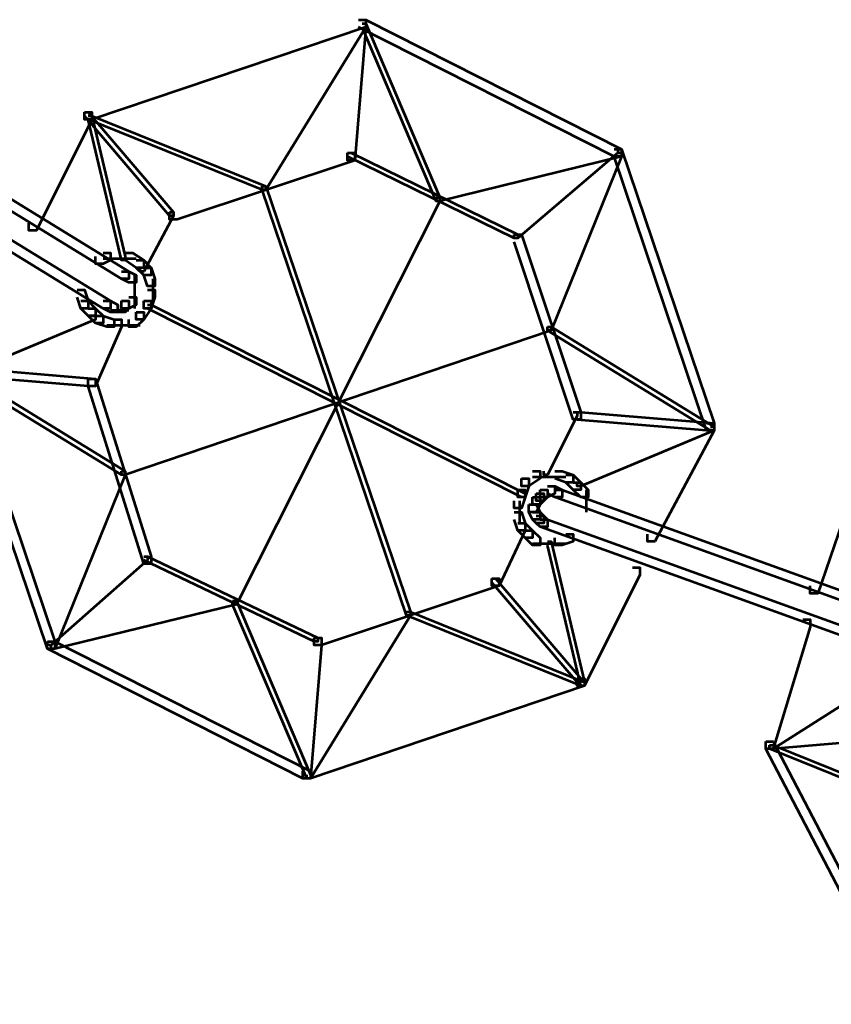
# Model space of a CAD drawing. Units: inches. Extents: x -1.2 to 12.8, y -8 to 16.2.
# Drawn here: x 3.3 to 4, y -3.6 to -2.7 of the extents above; entities that cross this region are included whole.
import ezdxf

# ---------------------------------------------------------------- set-up
doc = ezdxf.new("R2010")
doc.units = ezdxf.units.IN
doc.header["$MEASUREMENT"] = 0
doc.layers.add('Layer 1', color=7, linetype='Continuous')

# ---------------------------------------------------------------- blocks, each defined once
blk = doc.blocks.new('block 3')
at = {"layer": 'Layer 1', "color": 7, "lineweight": 53, "true_color": 0xffffff}
for points in [[(3.58901, -2.70291), (3.59557, -2.70291), (3.59557, -2.70943), (3.35243, -2.79157), (3.34583, -2.79157), (3.34583, -2.78502)], [(3.59229, -2.70618), (3.59557, -2.70618), (3.59557, -2.70943), (3.50686, -2.854), (3.50354, -2.854), (3.50354, -2.85075)], [(3.58901, -2.70291), (3.59557, -2.70291), (3.59557, -2.70943), (3.58571, -2.82776), (3.57913, -2.82776), (3.57913, -2.82115)], [(3.58901, -2.70291), (3.59557, -2.70291), (3.82229, -2.8179), (3.82229, -2.82442), (3.81572, -2.82442), (3.58901, -2.70943)], [(3.59229, -2.70618), (3.59557, -2.70618), (3.66125, -2.86061), (3.66125, -2.86386), (3.65799, -2.86386), (3.59229, -2.70943)], [(3.08955, -2.74883), (3.09614, -2.74883), (3.38529, -2.92628), (3.38529, -2.93289), (3.37872, -2.93289), (3.08955, -2.75548)], [(3.07313, -2.7752), (3.07969, -2.7752), (3.36886, -2.95257), (3.36886, -2.95912), (3.36227, -2.95912), (3.07313, -2.78171)], [(3.34583, -2.78502), (3.35243, -2.78502), (3.35243, -2.79157), (3.30313, -2.89014), (3.29655, -2.89014), (3.29655, -2.88359)], [(3.34583, -2.78502), (3.34913, -2.78502), (3.4247, -2.87373), (3.4247, -2.87698), (3.42141, -2.87698), (3.34583, -2.78832)], [(3.34913, -2.78832), (3.35243, -2.78832), (3.50686, -2.85075), (3.50686, -2.854), (3.50354, -2.854), (3.34913, -2.79157)], [(3.34913, -2.78832), (3.35243, -2.78832), (3.38199, -2.91317), (3.38199, -2.91642), (3.37872, -2.91642), (3.34913, -2.79157)], [(3.57913, -2.82115), (3.58571, -2.82115), (3.58571, -2.82776), (3.42798, -2.88033), (3.42141, -2.88033), (3.42141, -2.87373)], [(3.57913, -2.82115), (3.5824, -2.82115), (3.73028, -2.89345), (3.73028, -2.8967), (3.72698, -2.8967), (3.57913, -2.82442)], [(3.81898, -2.82115), (3.82229, -2.82115), (3.82229, -2.82442), (3.66125, -2.86386), (3.65799, -2.86386), (3.65799, -2.86061)], [(3.81572, -2.8179), (3.81898, -2.8179), (3.81898, -2.82115), (3.73028, -2.8967), (3.72698, -2.8967), (3.72698, -2.89345)], [(3.81898, -2.82115), (3.82229, -2.82115), (3.82229, -2.82442), (3.75984, -2.97884), (3.75656, -2.97884), (3.75656, -2.97563)], [(3.81572, -2.8179), (3.82229, -2.8179), (3.90443, -3.06104), (3.90443, -3.06756), (3.89785, -3.06756), (3.81572, -2.82442)], [(3.50354, -2.85075), (3.50686, -2.85075), (3.63497, -3.22858), (3.63497, -3.23189), (3.63169, -3.23189), (3.50354, -2.854)], [(3.65799, -2.86061), (3.66125, -2.86061), (3.66125, -2.86386), (3.48058, -3.22203), (3.47726, -3.22203), (3.47726, -3.21872)], [(3.42141, -2.87373), (3.4247, -2.87373), (3.4247, -2.87698), (3.39844, -2.92628), (3.39513, -2.92628), (3.39513, -2.92307)], [(3.72698, -2.89345), (3.73355, -2.89345), (3.78614, -3.05117), (3.78614, -3.0577), (3.77954, -3.0577), (3.72698, -2.90005)], [(3.36227, -2.90986), (3.36886, -2.90986), (3.36886, -2.91642), (3.36227, -2.91973), (3.35571, -2.91973), (3.35571, -2.91317)], [(3.38199, -2.90986), (3.38856, -2.90986), (3.39844, -2.91642), (3.39844, -2.92307), (3.39183, -2.92307), (3.38199, -2.91642)], [(3.36227, -2.91484), (3.38199, -2.91484)], [(3.37215, -2.91484), (3.39183, -2.91484)], [(3.39183, -2.91642), (3.39844, -2.91642), (3.40502, -2.92307), (3.40502, -2.92959), (3.39844, -2.92959), (3.39183, -2.92307)], [(3.37872, -2.92628), (3.38529, -2.92628), (3.39183, -2.92959), (3.39183, -2.93618), (3.38529, -2.93618), (3.37872, -2.93289)], [(3.39844, -2.92307), (3.40502, -2.92307), (3.40828, -2.93289), (3.40828, -2.93945), (3.40169, -2.93945), (3.39844, -2.92959)], [(3.3902, -2.92959), (3.3902, -2.946)], [(3.3902, -2.93618), (3.3902, -2.95257)], [(3.40662, -2.93293), (3.40662, -2.95257)], [(3.33925, -2.94275), (3.34583, -2.94275), (3.34913, -2.95257), (3.34913, -2.95912), (3.34257, -2.95912), (3.33925, -2.94926)], [(3.3902, -2.94275), (3.3902, -2.95912)], [(3.40169, -2.94275), (3.40828, -2.94275), (3.40828, -2.94926), (3.40502, -2.95912), (3.39844, -2.95912), (3.39844, -2.95257)], [(3.34257, -2.95257), (3.34913, -2.95257), (3.35571, -2.95912), (3.35571, -2.96573), (3.34913, -2.96573), (3.34257, -2.95912)], [(3.36227, -2.95257), (3.36886, -2.95257), (3.37541, -2.95591), (3.37541, -2.96243), (3.36886, -2.96243), (3.36227, -2.95912)], [(3.37872, -2.95257), (3.38529, -2.95257), (3.38529, -2.95912), (3.38199, -2.96243), (3.37541, -2.96243), (3.37541, -2.95591)], [(3.38529, -2.94926), (3.39183, -2.94926), (3.39183, -2.95591), (3.38529, -2.95912), (3.37872, -2.95912), (3.37872, -2.95257)], [(3.39844, -2.95257), (3.40502, -2.95257), (3.40502, -2.95912), (3.39844, -2.96899), (3.39183, -2.96899), (3.39183, -2.96243)], [(3.34913, -2.95912), (3.35571, -2.95912), (3.36227, -2.96573), (3.36227, -2.97229), (3.35571, -2.97229), (3.34913, -2.96573)], [(3.36886, -2.9608), (3.38529, -2.9608)], [(3.39183, -2.96243), (3.39844, -2.96243), (3.39844, -2.96899), (3.39183, -2.97563), (3.38529, -2.97563), (3.38529, -2.96899)], [(3.40169, -2.95591), (3.40502, -2.95591), (3.73684, -3.12345), (3.73684, -3.12676), (3.73355, -3.12676), (3.40169, -2.95912)], [(3.35243, -2.96573), (3.35571, -2.96573), (3.35571, -2.96899), (3.23741, -3.01834), (3.23412, -3.01834), (3.23412, -3.01499)], [(3.37215, -2.96899), (3.37872, -2.96899), (3.37872, -2.97563), (3.35571, -3.0282), (3.34913, -3.0282), (3.34913, -3.02155)], [(3.35571, -2.96573), (3.36227, -2.96573), (3.37215, -2.96899), (3.37215, -2.97563), (3.36555, -2.97563), (3.35571, -2.97229)], [(3.36555, -2.974), (3.38529, -2.974)], [(3.37541, -2.974), (3.39513, -2.974)], [(3.75656, -2.97563), (3.75984, -2.97563), (3.75984, -2.97884), (3.38199, -3.10696), (3.37872, -3.10696), (3.37872, -3.10373)], [(3.75656, -2.97563), (3.75984, -2.97563), (3.90443, -3.06434), (3.90443, -3.06756), (3.90113, -3.06756), (3.75656, -2.97884)], [(3.23084, -3.01169), (3.23741, -3.01169), (3.35571, -3.02155), (3.35571, -3.0282), (3.34913, -3.0282), (3.23084, -3.01834)], [(3.23084, -3.01169), (3.23741, -3.01169), (3.31955, -3.25487), (3.31955, -3.26142), (3.31297, -3.26142), (3.23084, -3.01834)], [(3.23412, -3.01499), (3.23741, -3.01499), (3.38199, -3.10373), (3.38199, -3.10696), (3.37872, -3.10696), (3.23412, -3.01834)], [(3.34913, -3.02155), (3.35571, -3.02155), (3.40502, -3.17932), (3.40502, -3.18589), (3.39844, -3.18589), (3.34913, -3.0282)], [(3.77954, -3.05117), (3.78284, -3.05117), (3.78284, -3.05439), (3.75656, -3.10696), (3.75326, -3.10696), (3.75326, -3.10373)], [(3.77954, -3.05117), (3.78614, -3.05117), (3.90443, -3.06104), (3.90443, -3.06756), (3.89785, -3.06756), (3.77954, -3.0577)], [(3.90113, -3.06434), (3.90443, -3.06434), (3.90443, -3.06756), (3.78614, -3.1169), (3.78284, -3.1169), (3.78284, -3.11359)], [(3.89785, -3.06104), (3.90443, -3.06104), (3.90443, -3.06756), (3.85185, -3.16616), (3.84526, -3.16616), (3.84526, -3.1596)], [(4.02597, -3.1004), (4.03258, -3.1004), (4.03258, -3.10696), (3.99639, -3.21217), (3.98983, -3.21217), (3.98983, -3.20553)], [(3.37872, -3.10373), (3.38199, -3.10373), (3.38199, -3.10696), (3.31955, -3.26142), (3.31629, -3.26142), (3.31629, -3.25812)], [(3.73355, -3.11026), (3.74014, -3.11026), (3.74014, -3.1169), (3.73684, -3.12676), (3.73028, -3.12676), (3.73028, -3.12016)], [(3.74341, -3.10373), (3.75, -3.10373), (3.75, -3.11026), (3.74014, -3.1169), (3.73355, -3.1169), (3.73355, -3.11026)], [(3.74341, -3.10863), (3.76312, -3.10863)], [(3.75326, -3.10863), (3.77296, -3.10863)], [(3.76312, -3.10373), (3.7697, -3.10373), (3.77954, -3.10696), (3.77954, -3.11359), (3.77296, -3.11359), (3.76312, -3.11026)], [(3.77296, -3.10696), (3.77954, -3.10696), (3.78614, -3.11359), (3.78614, -3.12016), (3.77954, -3.12016), (3.77296, -3.11359)], [(3.75656, -3.1169), (3.76312, -3.1169), (3.76312, -3.12345), (3.75656, -3.12676), (3.75, -3.12676), (3.75, -3.12016)], [(3.75656, -3.1169), (3.76312, -3.1169), (3.7697, -3.12016), (3.7697, -3.12676), (3.76312, -3.12676), (3.75656, -3.12345)], [(3.77954, -3.11359), (3.78614, -3.11359), (3.7927, -3.12016), (3.7927, -3.12676), (3.78614, -3.12676), (3.77954, -3.12016)], [(3.73028, -3.12016), (3.73684, -3.12016), (3.73684, -3.12676), (3.73355, -3.13662), (3.72698, -3.13662), (3.72698, -3.12998)], [(3.74341, -3.12676), (3.75, -3.12676), (3.75, -3.13333), (3.74668, -3.13988), (3.74014, -3.13988), (3.74014, -3.13333)], [(3.74668, -3.12345), (3.75326, -3.12345), (3.75326, -3.12998), (3.75, -3.13333), (3.74341, -3.13333), (3.74341, -3.12676)], [(3.75, -3.12016), (3.75656, -3.12016), (3.75656, -3.12676), (3.75326, -3.12998), (3.74668, -3.12998), (3.74668, -3.12345)], [(3.76312, -3.12016), (3.7697, -3.12016), (4.08842, -3.23515), (4.08842, -3.24175), (4.08184, -3.24175), (3.76312, -3.12676)], [(3.79105, -3.12016), (3.79105, -3.13988)], [(3.73191, -3.12998), (3.73191, -3.14974)], [(3.74014, -3.13333), (3.74668, -3.13333), (3.75, -3.13988), (3.75, -3.14648), (3.74341, -3.14648), (3.74014, -3.13988)], [(3.72698, -3.13988), (3.73355, -3.13988), (3.73684, -3.14974), (3.73684, -3.1563), (3.73028, -3.1563), (3.72698, -3.14648)], [(3.74341, -3.13988), (3.75, -3.13988), (3.75326, -3.14319), (3.75326, -3.14974), (3.74668, -3.14974), (3.74341, -3.14648)], [(3.74668, -3.14319), (3.75326, -3.14319), (3.75656, -3.14648), (3.75656, -3.15295), (3.75, -3.15295), (3.74668, -3.14974)], [(3.73028, -3.14974), (3.73684, -3.14974), (3.73684, -3.1563), (3.71381, -3.20553), (3.70728, -3.20553), (3.70728, -3.19904)], [(3.73028, -3.14974), (3.73684, -3.14974), (3.74341, -3.1563), (3.74341, -3.16281), (3.73684, -3.16281), (3.73028, -3.1563)], [(3.75, -3.14648), (3.75656, -3.14648), (4.07528, -3.26142), (4.07528, -3.26799), (4.0687, -3.26799), (3.75, -3.15295)], [(3.73684, -3.1563), (3.74341, -3.1563), (3.75, -3.16281), (3.75, -3.16946), (3.74341, -3.16946), (3.73684, -3.16281)], [(3.77296, -3.1596), (3.77954, -3.1596), (3.77954, -3.16616), (3.7697, -3.16946), (3.76312, -3.16946), (3.76312, -3.16281)], [(3.74341, -3.16779), (3.76312, -3.16779)], [(3.75326, -3.16779), (3.77296, -3.16779)], [(3.75656, -3.16616), (3.75984, -3.16616), (3.78944, -3.29096), (3.78944, -3.29431), (3.78614, -3.29431), (3.75656, -3.16946)], [(3.39844, -3.17932), (3.40169, -3.17932), (3.40169, -3.18254), (3.31629, -3.25812), (3.31297, -3.25812), (3.31297, -3.25487)], [(3.39844, -3.17932), (3.40169, -3.17932), (3.55284, -3.25161), (3.55284, -3.25487), (3.54952, -3.25487), (3.39844, -3.18254)], [(3.83215, -3.18918), (3.8387, -3.18918), (3.8387, -3.19571), (3.78944, -3.29431), (3.78284, -3.29431), (3.78284, -3.28771)], [(3.70728, -3.19904), (3.71381, -3.19904), (3.71381, -3.20553), (3.5561, -3.25812), (3.54952, -3.25812), (3.54952, -3.25161)], [(3.70728, -3.19904), (3.71056, -3.19904), (3.78614, -3.28771), (3.78614, -3.29096), (3.78284, -3.29096), (3.70728, -3.20231)], [(3.47726, -3.21872), (3.48058, -3.21872), (3.48058, -3.22203), (3.31955, -3.26142), (3.31629, -3.26142), (3.31629, -3.25812)], [(3.47726, -3.21872), (3.48058, -3.21872), (3.54624, -3.37311), (3.54624, -3.37645), (3.543, -3.37645), (3.47726, -3.22203)], [(3.63169, -3.22858), (3.63497, -3.22858), (3.63497, -3.23189), (3.54624, -3.37645), (3.543, -3.37645), (3.543, -3.37311)], [(3.63169, -3.22858), (3.63497, -3.22858), (3.78944, -3.29096), (3.78944, -3.29431), (3.78614, -3.29431), (3.63169, -3.23189)], [(3.98328, -3.23515), (3.98983, -3.23515), (3.98983, -3.24175), (3.95699, -3.35018), (3.95041, -3.35018), (3.95041, -3.34361)], [(3.31297, -3.25487), (3.31955, -3.25487), (3.54624, -3.36986), (3.54624, -3.37645), (3.53971, -3.37645), (3.31297, -3.26142)], [(3.54952, -3.25161), (3.5561, -3.25161), (3.5561, -3.25812), (3.54624, -3.37645), (3.53971, -3.37645), (3.53971, -3.36986)], [(4.06214, -3.27785), (4.06542, -3.27785), (4.06542, -3.2812), (3.95699, -3.35018), (3.95372, -3.35018), (3.95372, -3.34687)], [(3.78284, -3.28771), (3.78944, -3.28771), (3.78944, -3.29431), (3.54624, -3.37645), (3.53971, -3.37645), (3.53971, -3.36986)], [(4.06542, -3.33375), (4.07195, -3.33375), (4.07195, -3.34028), (3.95699, -3.35018), (3.95041, -3.35018), (3.95041, -3.34361)], [(3.95041, -3.34361), (3.95699, -3.34361), (4.07528, -3.57029), (4.07528, -3.57685), (4.0687, -3.57685), (3.95041, -3.35018)], [(3.95372, -3.34687), (3.95699, -3.34687), (4.11144, -3.40934), (4.11144, -3.41256), (4.10812, -3.41256), (3.95372, -3.35018)]]:
    blk.add_lwpolyline(points, dxfattribs=at)
blk = doc.blocks.new('block 2')
at = {"layer": 'Layer 1'}
blk.add_blockref('block 3', (0, 0), dxfattribs=at)

msp = doc.modelspace()

# ---------------------------------------------------------------- block references
at = {"layer": 'Layer 1'}
msp.add_blockref('block 2', (0, 0), dxfattribs=at)

doc.saveas('drawing.dxf')
